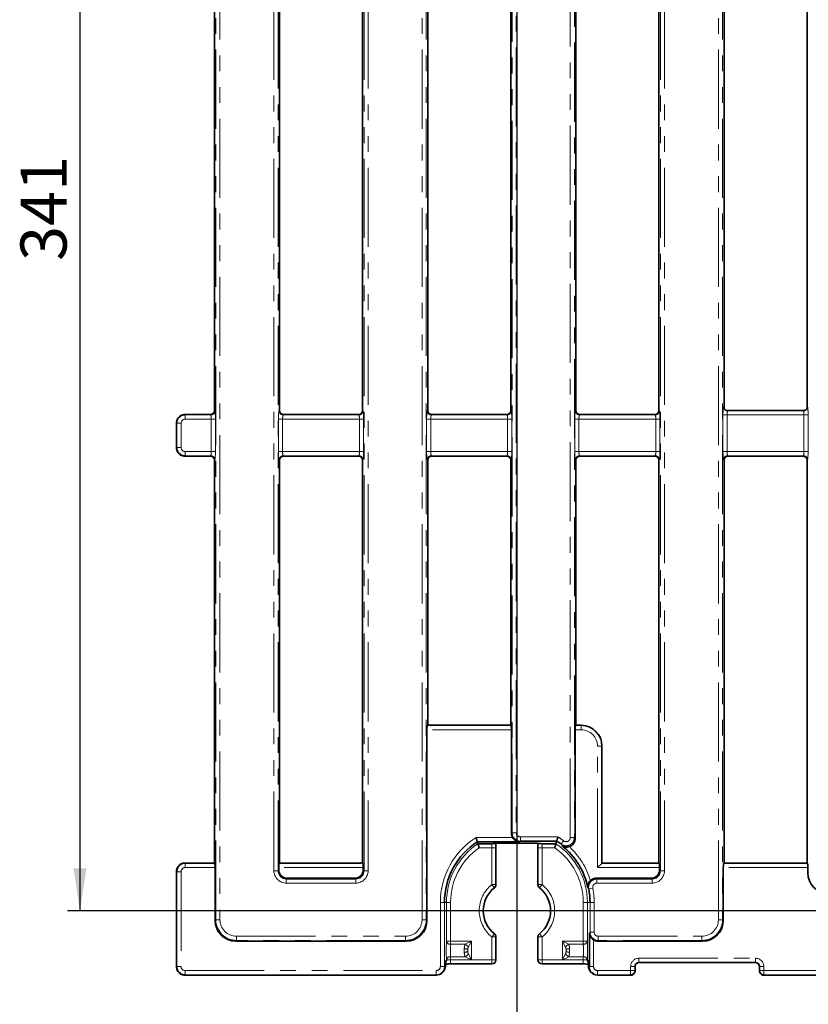
# Model space of a CAD drawing. Units: millimetres. Extents: x -98 to 1068, y -3 to 370.
# Drawn here: x 31 to 95, y 128 to 207 of the extents above; entities that cross this region are included whole.
import ezdxf

# ---------------------------------------------------------------- set-up
doc = ezdxf.new("R2010")
doc.units = ezdxf.units.MM
doc.linetypes.add('CENTERX2', pattern=[20.32, 12.7, -2.54, 2.54, -2.54])
doc.linetypes.add('PHANTOM', pattern=[12.7, 6.35, -1.27, 1.27, -1.27, 1.27, -1.27])
doc.layers.add('FORMAT', color=7, linetype='Continuous')
doc.styles.add('SLDTEXTSTYLE1', font='TXT', dxfattribs={"width": 0.7})
doc.dimstyles.new('SLDDIMSTYLE1', dxfattribs={"dimtxt": 3.393075, "dimasz": 3.393075, "dimexe": 0, "dimexo": 0.0625, "dimgap": 0.848269, "dimtad": 2, "dimdec": 1, "dimlfac": 3, "dimrnd": 1e-09, "dimzin": 12, "dimdsep": 46, "dimtxsty": 'SLDTEXTSTYLE1', "dimsah": 1, "dimcen": 0.09, "dimadec": 0, "dimazin": 3, "dimtfac": 1, "dimtdec": 1, "dimtofl": 0, "dimtmove": 0, "dimatfit": 3, "dimfxl": 0, "dimfrac": 2, "dimtolj": 1, "dimtzin": 12, "dimarcsym": 0})

# ---------------------------------------------------------------- blocks, each defined once
blk = doc.blocks.new('_D_1')
at = {"layer": 'FORMAT'}
for p, q in [((179.554, 249.282), (35.324, 249.282)), ((36.324, 249.282), (36.324, 135.615)), ((179.554, 135.615), (35.324, 135.615))]:
    blk.add_line(p, q, dxfattribs=at)
for points in [[(36.324, 249.282), (35.802, 245.889), (36.846, 245.889)], [(36.324, 135.615), (36.846, 139.008), (35.802, 139.008)]]:
    blk.add_solid(points, dxfattribs=at)
at = {"layer": 'FORMAT', "insert": (31.549, 187.789), "char_height": 3.7042, "attachment_point": 1, "rotation": 90, "style": 'SLDTEXTSTYLE1'}
blk.add_mtext('341', dxfattribs=at)
blk = doc.blocks.new('_D_2')
at = {"layer": 'FORMAT'}
for p, q in [((71.418, 249.388), (71.418, 123.665)), ((182.751, 249.388), (182.751, 123.665)), ((71.418, 124.665), (182.751, 124.665))]:
    blk.add_line(p, q, dxfattribs=at)
for points in [[(71.418, 124.665), (74.811, 124.143), (74.811, 125.187)], [(182.751, 124.665), (179.358, 125.187), (179.358, 124.143)]]:
    blk.add_solid(points, dxfattribs=at)
at = {"layer": 'FORMAT', "insert": (126.081, 129.44), "char_height": 3.7042, "attachment_point": 1, "style": 'SLDTEXTSTYLE1'}
blk.add_mtext('334', dxfattribs=at)

msp = doc.modelspace()

# ---------------------------------------------------------------- linework, layer by layer
at = {"color": 8, "linetype": 'PHANTOM', "lineweight": 18}
for p, q in [((47.237, 134.895), (47.237, 250.002)), ((47.569, 250.002), (47.569, 134.895)), ((63.8, 134.895), (63.8, 250.002)), ((64.132, 250.002), (64.132, 134.895)), ((87.6, 134.895), (87.6, 250.002)), ((87.932, 250.002), (87.932, 134.895)), ((51.9, 138.827), (51.9, 246.07)), ((52.232, 246.07), (52.232, 138.827)), ((59.137, 138.827), (59.137, 246.07)), ((59.469, 246.07), (59.469, 138.827)), ((82.937, 138.827), (82.937, 246.07)), ((83.269, 246.07), (83.269, 138.827)), ((71.037, 141.875), (71.037, 243.029)), ((71.369, 243.029), (71.369, 141.875)), ((75.7, 141.493), (75.7, 243.41)), ((76.032, 243.41), (76.032, 141.493)), ((47.118, 175.781), (47.149, 175.749)), ((52.319, 175.749), (52.351, 175.781)), ((59.018, 175.781), (59.049, 175.749)), ((64.219, 175.749), (64.251, 175.781)), ((70.918, 175.781), (70.949, 175.749)), ((76.119, 175.749), (76.151, 175.781)), ((82.818, 175.781), (82.849, 175.749)), ((88.351, 175.752), (94.417, 175.752)), ((44.116, 174.753), (44.084, 174.785)), ((44.448, 174.753), (44.116, 174.753)), ((44.116, 172.811), (44.116, 174.753)), ((44.448, 174.753), (44.448, 172.811)), ((44.748, 175.449), (44.78, 175.417)), ((44.78, 175.417), (44.78, 175.085)), ((44.78, 175.417), (46.817, 175.417)), ((46.871, 175.085), (44.78, 175.085)), ((46.817, 175.417), (46.786, 175.449)), ((47.203, 175.085), (46.871, 175.085)), ((46.871, 172.479), (46.871, 175.085)), ((47.203, 175.085), (47.203, 172.479)), ((52.266, 172.479), (52.266, 175.085)), ((52.266, 175.085), (52.598, 175.085)), ((52.598, 175.085), (52.598, 172.479)), ((58.771, 175.085), (52.598, 175.085)), ((52.683, 175.449), (52.651, 175.417)), ((52.651, 175.417), (58.717, 175.417)), ((58.717, 175.417), (58.686, 175.449)), ((58.771, 175.085), (59.103, 175.085)), ((58.771, 172.479), (58.771, 175.085)), ((59.103, 175.085), (59.103, 172.479)), ((64.166, 172.479), (64.166, 175.085)), ((64.498, 175.085), (64.166, 175.085)), ((64.498, 175.085), (64.498, 172.479)), ((70.671, 175.085), (64.498, 175.085)), ((64.583, 175.449), (64.551, 175.417)), ((64.551, 175.417), (70.617, 175.417)), ((70.617, 175.417), (70.586, 175.449)), ((71.003, 175.085), (70.671, 175.085)), ((70.671, 172.479), (70.671, 175.085)), ((71.003, 175.085), (71.003, 172.479)), ((76.066, 172.479), (76.066, 175.085)), ((76.066, 175.085), (76.398, 175.085)), ((76.398, 175.085), (76.398, 172.479)), ((82.571, 175.085), (76.398, 175.085)), ((76.483, 175.449), (76.451, 175.417)), ((76.451, 175.417), (82.517, 175.417)), ((82.517, 175.417), (82.486, 175.449)), ((82.571, 175.085), (82.903, 175.085)), ((82.571, 172.479), (82.571, 175.085)), ((82.903, 175.085), (82.903, 172.479)), ((87.966, 172.479), (87.966, 175.419)), ((87.966, 175.419), (88.298, 175.419)), ((88.298, 175.419), (88.298, 172.479)), ((94.471, 175.419), (88.298, 175.419)), ((94.803, 175.419), (94.471, 175.419)), ((94.471, 172.479), (94.471, 175.419)), ((94.803, 175.419), (94.803, 172.479)), ((44.084, 172.779), (44.116, 172.811)), ((44.448, 172.811), (44.116, 172.811)), ((44.78, 172.479), (46.871, 172.479)), ((44.78, 172.479), (44.78, 172.147)), ((47.203, 172.479), (46.871, 172.479)), ((52.266, 172.479), (52.598, 172.479)), ((52.598, 172.479), (58.771, 172.479)), ((58.771, 172.479), (59.103, 172.479)), ((64.498, 172.479), (64.166, 172.479)), ((64.498, 172.479), (70.671, 172.479)), ((71.003, 172.479), (70.671, 172.479)), ((76.066, 172.479), (76.398, 172.479)), ((76.398, 172.479), (82.571, 172.479)), ((82.571, 172.479), (82.903, 172.479)), ((87.966, 172.479), (88.298, 172.479)), ((88.298, 172.479), (94.471, 172.479)), ((94.803, 172.479), (94.471, 172.479)), ((44.78, 172.147), (44.748, 172.115)), ((46.817, 172.147), (44.78, 172.147)), ((46.786, 172.115), (46.817, 172.147)), ((47.149, 171.815), (47.118, 171.783)), ((52.351, 171.783), (52.319, 171.815)), ((58.717, 172.147), (52.651, 172.147)), ((52.651, 172.147), (52.683, 172.115)), ((58.686, 172.115), (58.717, 172.147)), ((59.049, 171.815), (59.018, 171.783)), ((64.251, 171.783), (64.219, 171.815)), ((70.617, 172.147), (64.551, 172.147)), ((64.551, 172.147), (64.583, 172.115)), ((70.586, 172.115), (70.617, 172.147)), ((70.949, 171.815), (70.918, 171.783)), ((76.151, 171.783), (76.119, 171.815)), ((82.517, 172.147), (76.451, 172.147)), ((76.451, 172.147), (76.483, 172.115)), ((82.486, 172.115), (82.517, 172.147)), ((82.849, 171.815), (82.818, 171.783)), ((88.051, 171.783), (88.019, 171.815)), ((94.417, 172.147), (88.351, 172.147)), ((88.351, 172.147), (88.383, 172.115)), ((94.386, 172.115), (94.417, 172.147)), ((94.749, 171.815), (94.718, 171.783)), ((64.22, 150.483), (70.948, 150.483)), ((76.12, 150.483), (76.565, 150.483)), ((76.565, 150.483), (76.583, 150.501)), ((76.565, 150.15), (76.565, 150.483)), ((70.976, 150.15), (64.193, 150.15)), ((76.565, 150.15), (76.093, 150.15)), ((77.897, 148.818), (78.229, 148.818)), ((77.897, 139.085), (77.897, 148.818)), ((78.248, 148.837), (78.229, 148.818)), ((78.229, 148.818), (78.229, 139.418)), ((70.976, 141.838), (71.037, 141.875)), ((71.369, 141.875), (71.037, 141.875)), ((71.702, 141.542), (74.712, 141.542)), ((71.702, 141.542), (71.702, 141.209)), ((76.032, 141.493), (75.7, 141.493)), ((68.138, 141.49), (71.074, 141.49)), ((69.433, 140.998), (69.436, 141.002)), ((70.102, 141.035), (72.733, 141.035)), ((70.102, 141.035), (70.102, 141.034)), ((71.702, 141.209), (71.614, 141.157)), ((72.733, 141.034), (72.733, 141.035)), ((73.399, 141.002), (73.402, 140.998)), ((75.165, 141.229), (74.964, 140.964)), ((69.4, 140.665), (68.386, 140.665)), ((69.4, 140.665), (69.733, 140.665)), ((69.4, 137.722), (69.4, 140.665)), ((73.102, 140.665), (73.436, 140.665)), ((74.45, 140.665), (73.436, 140.665)), ((73.436, 140.665), (73.436, 137.722)), ((44.748, 139.449), (44.78, 139.417)), ((44.78, 139.417), (44.78, 139.085)), ((44.78, 139.417), (47.149, 139.417)), ((52.319, 139.417), (59.049, 139.417)), ((78.229, 139.417), (82.849, 139.417)), ((88.019, 139.417), (94.749, 139.417)), ((44.116, 138.753), (44.084, 138.785)), ((44.116, 138.753), (44.448, 138.753)), ((44.116, 131.144), (44.116, 138.753)), ((44.448, 138.753), (44.448, 131.144)), ((47.176, 139.085), (44.78, 139.085)), ((51.9, 138.827), (52.232, 138.827)), ((52.232, 138.827), (52.293, 138.888)), ((59.076, 139.085), (52.293, 139.085)), ((59.076, 138.888), (59.137, 138.827)), ((59.137, 138.827), (59.469, 138.827)), ((82.876, 139.085), (77.897, 139.085)), ((82.876, 138.888), (82.937, 138.827)), ((82.937, 138.827), (83.269, 138.827)), ((94.776, 139.085), (87.993, 139.085)), ((94.776, 138.667), (94.837, 138.728)), ((52.957, 138.224), (52.896, 138.163)), ((52.896, 137.831), (52.896, 138.163)), ((52.896, 138.163), (58.473, 138.163)), ((58.473, 137.831), (52.896, 137.831)), ((58.473, 138.163), (58.412, 138.224)), ((58.473, 137.831), (58.473, 138.163)), ((69.4, 137.722), (69.733, 137.722)), ((69.4, 137.722), (69.608, 137.461)), ((73.102, 137.722), (73.436, 137.722)), ((73.227, 137.461), (73.436, 137.722)), ((77.839, 138.163), (77.839, 137.831)), ((77.839, 138.163), (82.273, 138.163)), ((82.273, 137.831), (77.839, 137.831)), ((82.273, 138.163), (82.212, 138.224)), ((82.273, 138.163), (82.273, 137.831)), ((77.185, 137.374), (77.513, 137.436)), ((65.268, 135.622), (65.268, 136.288)), ((65.601, 136.288), (65.268, 136.288)), ((65.601, 136.288), (65.601, 135.621)), ((65.601, 136.288), (65.76, 136.288)), ((65.76, 135.621), (65.76, 136.288)), ((65.76, 136.288), (66.093, 136.288)), ((66.093, 136.288), (66.093, 135.621)), ((76.742, 136.288), (77.075, 136.288)), ((76.742, 135.621), (76.742, 136.288)), ((77.287, 136.288), (77.075, 136.288)), ((77.075, 136.288), (77.075, 135.621)), ((77.287, 136.288), (77.62, 136.288)), ((77.287, 135.621), (77.287, 136.288)), ((77.62, 136.288), (77.62, 135.622)), ((65.268, 131.145), (65.268, 135.615)), ((65.601, 135.615), (65.268, 135.615)), ((65.76, 135.621), (65.601, 135.621)), ((65.601, 135.615), (65.601, 131.145)), ((65.601, 135.615), (65.76, 135.615)), ((65.76, 133.17), (65.76, 135.615)), ((65.76, 135.615), (66.093, 135.615)), ((66.093, 135.615), (66.093, 133.17)), ((76.742, 135.621), (77.075, 135.621)), ((76.742, 135.615), (77.075, 135.615)), ((76.742, 133.17), (76.742, 135.615)), ((77.075, 135.621), (77.251, 135.621)), ((77.287, 135.615), (77.075, 135.615)), ((77.075, 135.615), (77.075, 133.17)), ((77.287, 135.621), (77.251, 135.621)), ((77.62, 135.622), (77.287, 135.621)), ((77.287, 133.9), (77.287, 135.615)), ((77.62, 135.615), (77.287, 135.615)), ((77.62, 135.615), (77.62, 133.9)), ((47.176, 134.834), (47.237, 134.895)), ((47.569, 134.895), (47.237, 134.895)), ((64.132, 134.895), (63.8, 134.895)), ((64.132, 134.895), (64.193, 134.834)), ((87.6, 134.895), (87.932, 134.895)), ((87.932, 134.895), (87.993, 134.834)), ((69.4, 133.509), (69.608, 133.769)), ((73.227, 133.769), (73.436, 133.509)), ((77.234, 133.812), (77.287, 133.9)), ((77.62, 133.9), (77.287, 133.9)), ((48.897, 133.234), (48.836, 133.174)), ((48.897, 133.567), (62.471, 133.567)), ((48.897, 133.234), (48.897, 133.567)), ((62.471, 133.234), (48.897, 133.234)), ((62.471, 133.234), (62.471, 133.567)), ((62.532, 133.174), (62.471, 133.234)), ((65.76, 133.17), (66.093, 133.17)), ((66.093, 133.17), (66.093, 132.922)), ((66.093, 133.17), (67.759, 133.17)), ((67.263, 132.922), (66.093, 132.922)), ((67.263, 132.922), (67.759, 133.17)), ((67.759, 133.17), (67.511, 132.673)), ((67.759, 133.17), (67.759, 131.68)), ((69.4, 131.676), (69.4, 133.509)), ((69.4, 133.509), (69.733, 133.509)), ((73.102, 133.509), (73.436, 133.509)), ((73.436, 133.509), (73.436, 131.676)), ((75.076, 131.68), (75.076, 133.17)), ((75.324, 132.673), (75.076, 133.17)), ((75.076, 133.17), (75.573, 132.922)), ((75.076, 133.17), (76.742, 133.17)), ((76.742, 132.922), (75.573, 132.922)), ((76.742, 133.17), (77.075, 133.17)), ((76.742, 132.922), (76.742, 133.17)), ((77.567, 133.272), (77.567, 131.145)), ((77.952, 133.234), (77.916, 133.174)), ((77.952, 133.567), (86.271, 133.567)), ((77.952, 133.567), (77.952, 133.234)), ((86.271, 133.234), (77.952, 133.234)), ((86.271, 133.567), (86.271, 133.234)), ((86.332, 133.174), (86.271, 133.234)), ((67.511, 132.176), (67.759, 131.68)), ((75.076, 131.68), (75.324, 132.176)), ((65.672, 131.555), (65.76, 131.643)), ((65.76, 131.643), (65.76, 131.68)), ((66.093, 131.68), (65.76, 131.68)), ((66.093, 131.928), (67.263, 131.928)), ((66.093, 131.928), (66.093, 131.68)), ((66.093, 131.68), (66.093, 131.676)), ((67.759, 131.68), (66.093, 131.68)), ((66.093, 131.676), (66.093, 131.343)), ((66.093, 131.676), (69.4, 131.676)), ((67.759, 131.68), (67.263, 131.928)), ((69.4, 131.676), (69.733, 131.676)), ((69.4, 131.676), (69.4, 131.343)), ((73.102, 131.676), (73.436, 131.676)), ((73.436, 131.676), (76.742, 131.676)), ((73.436, 131.343), (73.436, 131.676)), ((75.573, 131.928), (75.076, 131.68)), ((76.742, 131.68), (75.076, 131.68)), ((75.573, 131.928), (76.742, 131.928)), ((76.742, 131.68), (76.742, 131.928)), ((77.075, 131.68), (76.742, 131.68)), ((76.742, 131.676), (76.742, 131.68)), ((76.742, 131.343), (76.742, 131.676)), ((77.075, 131.68), (77.075, 131.643)), ((77.075, 131.643), (77.164, 131.555)), ((81.215, 131.8), (90.586, 131.8)), ((81.215, 131.8), (81.215, 131.467)), ((90.586, 131.467), (81.215, 131.467)), ((81.215, 131.467), (81.234, 131.449)), ((90.568, 131.449), (90.586, 131.467)), ((90.586, 131.8), (90.586, 131.467)), ((44.084, 131.113), (44.116, 131.144)), ((44.116, 131.144), (44.448, 131.144)), ((44.78, 130.48), (44.748, 130.449)), ((44.78, 130.812), (64.936, 130.812)), ((44.78, 130.48), (44.78, 130.812)), ((64.936, 130.48), (44.78, 130.48)), ((64.936, 130.48), (64.936, 130.812)), ((64.955, 130.449), (64.936, 130.48)), ((65.601, 131.145), (65.268, 131.145)), ((65.601, 131.145), (65.618, 131.117)), ((65.618, 131.117), (65.672, 131.17)), ((77.164, 131.17), (77.217, 131.117)), ((77.217, 131.117), (77.234, 131.145)), ((77.234, 131.145), (77.567, 131.145)), ((77.9, 130.48), (77.881, 130.449)), ((77.9, 130.812), (80.549, 130.812)), ((77.9, 130.48), (77.9, 130.812)), ((80.549, 130.48), (77.9, 130.48)), ((80.549, 130.812), (80.549, 131.134)), ((80.549, 131.134), (80.882, 131.134)), ((80.549, 130.812), (80.882, 130.812)), ((80.549, 130.48), (80.549, 130.812)), ((80.568, 130.449), (80.549, 130.48)), ((80.882, 131.134), (80.882, 130.812)), ((80.901, 131.116), (80.882, 131.134)), ((80.882, 130.812), (80.901, 130.782)), ((90.919, 131.134), (90.901, 131.116)), ((90.901, 130.782), (90.919, 130.812)), ((91.252, 131.134), (90.919, 131.134)), ((90.919, 130.812), (90.919, 131.134)), ((91.252, 130.812), (90.919, 130.812)), ((91.252, 130.48), (91.233, 130.449)), ((91.252, 131.134), (91.252, 130.812)), ((91.252, 130.812), (176.269, 130.812)), ((91.252, 130.812), (91.252, 130.48)), ((176.269, 130.48), (91.252, 130.48))]:
    msp.add_line(p, q, dxfattribs=at)
at = {"color": 7, "linetype": 'Continuous', "lineweight": 35}
for p, q in [((47.118, 209.117), (47.118, 175.781)), ((52.351, 209.117), (52.351, 175.781)), ((59.018, 175.781), (59.018, 209.117)), ((64.251, 175.781), (64.251, 209.117)), ((70.918, 209.117), (70.918, 175.781)), ((76.151, 209.117), (76.151, 175.781)), ((82.818, 175.781), (82.818, 209.117)), ((88.051, 176.013), (88.051, 208.885)), ((94.718, 208.885), (94.718, 176.013)), ((88.051, 176.013), (88.061, 175.945)), ((88.223, 175.783), (94.537, 175.783)), ((94.708, 175.945), (94.718, 176.013)), ((44.084, 174.785), (44.084, 174.784)), ((44.084, 174.784), (44.084, 172.78)), ((44.75, 175.449), (46.786, 175.449)), ((52.683, 175.449), (58.686, 175.449)), ((64.583, 175.449), (70.586, 175.449)), ((76.483, 175.449), (82.486, 175.449)), ((44.084, 172.78), (44.084, 172.779)), ((44.75, 172.115), (46.786, 172.115)), ((47.118, 171.783), (47.118, 139.449)), ((52.351, 171.783), (52.351, 139.449)), ((52.683, 172.115), (58.686, 172.115)), ((59.018, 139.457), (59.018, 171.783)), ((64.251, 150.501), (64.251, 171.783)), ((64.583, 172.115), (70.586, 172.115)), ((70.918, 171.783), (70.918, 150.501)), ((76.151, 171.783), (76.151, 150.501)), ((76.483, 172.115), (82.486, 172.115)), ((82.818, 139.449), (82.818, 171.783)), ((88.051, 139.449), (88.051, 171.783)), ((88.383, 172.115), (94.386, 172.115)), ((94.718, 171.783), (94.718, 142.115)), ((64.251, 150.501), (64.22, 150.483)), ((70.918, 150.501), (64.251, 150.501)), ((70.948, 150.483), (70.918, 150.501)), ((76.12, 150.483), (76.151, 150.501)), ((76.583, 150.501), (76.151, 150.501)), ((64.193, 150.15), (64.193, 134.834)), ((70.976, 141.838), (70.976, 150.15)), ((76.093, 141.4), (76.093, 150.15)), ((78.248, 139.449), (78.248, 148.837)), ((94.718, 142.115), (94.718, 139.449)), ((68.236, 141.157), (68.283, 140.998)), ((71.614, 141.157), (68.236, 141.157)), ((68.283, 140.998), (69.433, 140.998)), ((70.102, 141.034), (72.733, 141.034)), ((74.615, 141.209), (71.702, 141.209)), ((73.402, 140.998), (74.552, 140.998)), ((69.733, 137.722), (69.733, 140.665)), ((73.102, 140.665), (73.102, 137.722)), ((47.118, 139.449), (44.75, 139.449)), ((47.149, 139.417), (47.118, 139.449)), ((52.319, 139.417), (52.351, 139.449)), ((58.852, 139.449), (52.351, 139.449)), ((59.013, 139.453), (59.049, 139.417)), ((77.897, 139.085), (78.229, 139.417)), ((78.229, 139.418), (78.248, 139.449)), ((82.818, 139.449), (78.248, 139.449)), ((82.818, 139.449), (82.849, 139.417)), ((88.051, 139.449), (88.019, 139.417)), ((94.718, 139.449), (88.051, 139.449)), ((94.749, 139.417), (94.718, 139.449)), ((44.084, 138.785), (44.084, 138.784)), ((44.084, 138.784), (44.084, 131.113)), ((47.176, 134.834), (47.176, 139.085)), ((52.293, 138.888), (52.293, 139.085)), ((59.076, 139.085), (59.076, 138.888)), ((82.876, 139.085), (82.876, 138.888)), ((87.993, 139.085), (87.993, 134.834)), ((94.776, 138.667), (94.776, 139.085)), ((58.412, 138.224), (52.957, 138.224)), ((82.212, 138.224), (77.79, 138.224)), ((77.234, 131.145), (77.234, 133.812)), ((62.532, 133.174), (48.836, 133.174)), ((69.733, 131.676), (69.733, 133.509)), ((73.102, 133.509), (73.102, 131.676)), ((86.332, 133.174), (77.916, 133.174)), ((65.672, 131.555), (65.672, 131.17)), ((66.093, 131.343), (69.4, 131.343)), ((73.436, 131.343), (76.742, 131.343)), ((77.164, 131.17), (77.164, 131.555)), ((90.568, 131.449), (81.234, 131.449)), ((44.084, 131.113), (44.084, 131.113)), ((44.75, 130.449), (64.95, 130.449)), ((65.422, 130.644), (65.475, 130.697)), ((77.36, 130.697), (77.413, 130.644)), ((77.885, 130.449), (80.568, 130.449)), ((80.901, 131.116), (80.901, 130.782)), ((80.901, 130.782), (80.901, 130.782)), ((90.901, 130.782), (90.901, 131.116)), ((90.901, 130.782), (90.901, 130.782)), ((91.234, 130.449), (176.283, 130.449))]:
    msp.add_line(p, q, dxfattribs=at)
at = {"color": 8, "linetype": 'PHANTOM', "lineweight": 18, "flags": 128}
for points in [[(69.433, 140.998), (69.498, 141.004), (69.512, 141.007)], [(69.436, 141.002), (69.502, 141.008), (69.523, 141.013)], [(73.312, 141.01), (73.337, 141.004), (73.402, 140.998)], [(73.314, 141.013), (73.334, 141.008), (73.399, 141.002)]]:
    msp.add_lwpolyline(points, dxfattribs=at)
at = {"color": 8, "linetype": 'PHANTOM', "lineweight": 18}
for centre, radius, start, end in [((46.814, 175.752), 0.335, 270.50813, 359.49187), ((52.654, 175.752), 0.335, 180.50813, 269.49187), ((58.714, 175.752), 0.335, 270.50813, 359.49187), ((64.554, 175.752), 0.335, 180.50813, 269.49187), ((70.614, 175.752), 0.335, 270.50813, 359.49187), ((76.454, 175.752), 0.335, 180.50813, 269.49187), ((82.514, 175.752), 0.335, 270.50813, 359.49187), ((46.814, 171.812), 0.335, 0.50813, 89.49187), ((52.654, 171.812), 0.335, 90.50813, 179.49187), ((58.714, 171.812), 0.335, 0.50813, 89.49187), ((64.554, 171.812), 0.335, 90.50813, 179.49187), ((70.614, 171.812), 0.335, 0.50813, 89.49187), ((76.454, 171.812), 0.335, 90.50813, 179.49187), ((82.514, 171.812), 0.335, 0.50813, 89.49187), ((88.354, 171.812), 0.335, 90.50813, 179.49187), ((94.414, 171.812), 0.335, 0.50813, 89.49187), ((71.418, 136.288), 6.202, 52.82227, 57.90986), ((71.418, 136.288), 6.15, 122.23029, 180), ((71.418, 136.288), 5.658, 123.64218, 180), ((71.418, 136.288), 5.658, 0, 56.35782), ((71.418, 136.288), 6.15, 16.41515, 46.74), ((71.418, 136.288), 5.325, 124.71013, 180), ((71.418, 136.288), 5.325, 0, 55.28987), ((71.084, 135.615), 2.697, 128.65237, 231.34763), ((71.751, 135.615), 2.697, 308.65237, 51.34763), ((71.418, 136.288), 6.202, 0, 10.66809), ((71.418, 135.615), 6.15, 179.94172, 180), ((65.341, 43.358), 92.263, 89.83836, 90.04508), ((71.418, 135.615), 5.817, 179.94172, 180), ((71.418, 135.615), 5.658, 179.94008, 180), ((65.926, 45.881), 89.741, 89.89374, 90.10626), ((71.418, 135.615), 5.325, 179.93633, 180), ((71.418, 135.615), 5.325, 0, 0.05812), ((71.418, 135.615), 5.658, 0, 0.05812), ((71.418, 135.615), 5.869, 0, 0.05776), ((71.418, 135.615), 6.202, 0, 0.05776), ((66.067, 133.234), 0.313, 191.77278, 274.75346), ((67.049, 132.46), 0.509, 24.79602, 65.20398), ((75.786, 132.46), 0.509, 114.79602, 155.20398), ((76.768, 133.234), 0.313, 265.24654, 348.22722), ((67.091, 131.652), 0.932, 65.76572, 84.04555), ((67.091, 133.198), 0.932, 275.95445, 294.23428), ((67.049, 132.39), 0.509, 294.79602, 335.20398), ((75.786, 132.39), 0.509, 204.79602, 245.20398), ((75.745, 131.652), 0.932, 95.95445, 114.23428), ((75.745, 133.198), 0.932, 245.76572, 264.04555), ((65.428, 131.642), 0.332, 317.23479, 0.17537), ((66.067, 131.616), 0.313, 85.24654, 168.22722), ((76.768, 131.616), 0.313, 11.77278, 94.75346), ((77.407, 131.642), 0.332, 179.82463, 222.76521), ((80.548, 130.815), 0.334, 270.23566, 359.62447), ((91.253, 130.815), 0.334, 180.37553, 269.76434)]:
    msp.add_arc(centre, radius, start, end, dxfattribs=at)
at = {"color": 7, "linetype": 'Continuous', "lineweight": 35}
for centre, radius, start, end in [((71.418, 136.288), 5.817, 123.16556, 180), ((71.418, 136.288), 5.869, 52.82227, 56.9871), ((71.418, 136.288), 5.817, 11.54351, 51.48856), ((69.4, 137.722), 0.333, 308.65237, 0), ((73.436, 137.722), 0.333, 180, 231.34763), ((71.084, 135.615), 2.365, 128.65237, 231.34763), ((71.751, 135.615), 2.365, 308.65237, 51.34763), ((71.418, 136.288), 5.869, 0, 10.66809), ((69.4, 133.509), 0.333, 0, 51.34763), ((73.436, 133.509), 0.333, 128.65237, 180), ((69.4, 131.676), 0.333, 270, 0), ((73.436, 131.676), 0.333, 180, 270)]:
    msp.add_arc(centre, radius, start, end, dxfattribs=at)
for centre, major_axis, ratio, start_param, end_param in [((46.783, 175.783), (0.237, -0.237), 0.992433, 5.501585, 7.064785), ((52.686, 175.783), (-0.237, -0.237), 0.992433, 5.501585, 7.064785), ((58.683, 175.783), (-0.237, 0.237), 0.992433, 2.359993, 3.923193), ((64.586, 175.783), (0.237, 0.237), 0.992433, 2.359993, 3.923193), ((70.583, 175.783), (0.237, -0.237), 0.992433, 5.501585, 7.064785), ((76.486, 175.783), (-0.237, -0.237), 0.992433, 5.501585, 7.064785), ((82.483, 175.783), (-0.237, 0.237), 0.992433, 2.359995, 3.923193), ((44.336, 175.031), (0.779, 0.267), 0.411517, 0.876129, 0.879158), ((44.336, 172.533), (0.779, -0.267), 0.411517, 5.404027, 5.407056), ((46.783, 171.781), (-0.237, -0.237), 0.992433, 2.359993, 3.923193), ((52.686, 171.781), (0.237, -0.237), 0.992433, 2.359993, 3.923193), ((58.683, 171.781), (0.237, 0.237), 0.992433, 5.501585, 7.064785), ((64.586, 171.781), (-0.237, 0.237), 0.992433, 5.501585, 7.064785), ((70.583, 171.781), (-0.237, -0.237), 0.992433, 2.359993, 3.923193), ((76.486, 171.781), (0.237, -0.237), 0.992433, 2.359993, 3.923193), ((82.483, 171.781), (0.237, 0.237), 0.992433, 5.501585, 7.064785), ((88.386, 171.781), (-0.237, 0.237), 0.992433, 5.501585, 7.064785), ((94.383, 171.781), (-0.237, -0.237), 0.992433, 2.359993, 3.923193), ((64.222, 150.15), (0, 0.333), 0.087489, 0.05236, 1.570796), ((70.947, 150.15), (0, 0.333), 0.087489, 4.712389, 6.230825), ((76.122, 150.15), (0, 0.333), 0.087489, 0.05236, 1.570796), ((76.579, 148.832), (1.182, 1.182), 0.997265, 5.499157, 7.067214), ((71.645, 141.841), (0.575, 0.344), 0.99484, 2.604169, 3.153696), ((69.768, 140.665), (0, 0.667), 0.052408, 1.323243, 1.570796), ((70.102, 141), (0.667, 0), 0.052408, 1.570796, 1.918779), ((72.733, 141), (0.667, 0), 0.052408, 1.363314, 1.570796), ((44.336, 139.031), (0.779, 0.267), 0.411517, 0.876129, 0.879158), ((47.147, 139.085), (0, 0.333), 0.087489, 4.712389, 6.195919), ((52.322, 139.085), (0, 0.333), 0.087489, 0.087266, 1.570796), ((59.047, 139.085), (0, 0.333), 0.087489, 4.712389, 6.195919), ((77.897, 139.419), (0.333, 0), 0.087489, 6.195919, 6.230825), ((82.847, 139.085), (0, 0.333), 0.087489, 4.712389, 6.195919), ((88.022, 139.085), (0, 0.333), 0.087489, 0.087266, 1.570796), ((94.747, 139.085), (0, 0.333), 0.087489, 4.712389, 6.195919), ((52.962, 138.893), (-0.475, -0.475), 0.992433, 5.501585, 7.064785), ((58.407, 138.893), (0.475, -0.475), 0.992433, 5.501585, 7.064785), ((82.207, 138.893), (0.475, -0.475), 0.992433, 5.501585, 7.064785), ((96.449, 138.68), (-1.187, -1.187), 0.992433, 5.501585, 7.064785), ((48.849, 134.847), (-1.187, -1.187), 0.992433, 5.501585, 7.064785), ((62.52, 134.847), (1.187, -1.187), 0.992433, 5.501585, 7.064785), ((86.32, 134.847), (1.187, -1.187), 0.992433, 5.501585, 7.064785), ((77.919, 133.843), (-0.344, -0.575), 0.99484, 6.271082, 6.820609), ((76.742, 131.308), (0.667, 0), 0.052408, 1.323243, 1.570796), ((81.234, 131.115), (-0.236, 0.236), 0.997265, 5.499157, 7.067214), ((90.567, 131.115), (0.236, 0.236), 0.997265, 5.499157, 7.067214), ((44.336, 130.866), (0.779, -0.267), 0.411517, 5.404027, 5.407056), ((64.702, 130.866), (0.705, -0.201), 0.51909, 5.215718, 5.223019), ((64.952, 131.117), (0.082, 0.663), 0.996243, 3.268546, 4.83478), ((65.004, 131.169), (0.473, 0.473), 0.997265, 4.712389, 5.499157), ((77.831, 131.169), (0.473, -0.473), 0.997265, 3.925621, 4.712389), ((77.883, 131.117), (-0.082, 0.663), 0.996243, 1.448405, 3.01464), ((78.134, 130.866), (0.705, 0.201), 0.51909, 4.201759, 4.20906), ((80.692, 130.657), (0.352, 0.101), 0.51909, 4.20906, 4.210881), ((91.109, 130.657), (0.352, -0.101), 0.51909, 5.213897, 5.215718)]:
    msp.add_ellipse(centre, major_axis=major_axis, ratio=ratio, start_param=start_param, end_param=end_param, dxfattribs=at)
at = {"color": 8, "linetype": 'PHANTOM', "lineweight": 18}
for centre, major_axis, ratio, start_param, end_param in [((47.144, 175.085), (0, 0.667), 0.087489, 4.712389, 6.195919), ((52.324, 175.085), (0, 0.667), 0.087489, 0.087266, 1.570796), ((59.044, 175.085), (0, 0.667), 0.087489, 4.712389, 6.195919), ((64.224, 175.085), (0, 0.667), 0.087489, 0.087266, 1.570796), ((70.944, 175.085), (0, 0.667), 0.087489, 4.712389, 6.195919), ((76.124, 175.085), (0, 0.667), 0.087489, 0.087266, 1.570796), ((82.844, 175.085), (0, 0.667), 0.087489, 4.712389, 6.195919), ((88.024, 175.419), (0, 0.667), 0.087489, 5.809215, 7.853982), ((88.356, 175.419), (0, 0.333), 0.174977, 0.087266, 1.570796), ((94.412, 175.419), (0, 0.333), 0.174977, 4.712389, 6.195919), ((94.744, 175.419), (0, 0.667), 0.087489, 4.712389, 6.757155), ((44.783, 174.75), (0.471, -0.471), 0.999971, 2.359993, 3.923193), ((44.783, 174.75), (0.237, -0.237), 0.992433, 2.359993, 3.923193), ((46.812, 175.085), (0, 0.333), 0.174977, 4.712389, 6.195919), ((52.656, 175.085), (0, 0.333), 0.174977, 0.087266, 1.570796), ((58.712, 175.085), (0, 0.333), 0.174977, 4.712389, 6.195919), ((64.556, 175.085), (0, 0.333), 0.174977, 0.087266, 1.570796), ((70.612, 175.085), (0, 0.333), 0.174977, 4.712389, 6.195919), ((76.456, 175.085), (0, 0.333), 0.174977, 0.087266, 1.570796), ((82.512, 175.085), (0, 0.333), 0.174977, 4.712389, 6.195919), ((44.783, 172.814), (0.471, 0.471), 0.999971, 2.359993, 3.923193), ((44.783, 172.814), (-0.237, -0.237), 0.992433, 5.501585, 7.064785), ((46.812, 172.479), (0, 0.333), 0.174977, 3.228859, 4.712389), ((47.144, 172.479), (0, 0.667), 0.087489, 3.228859, 4.712389), ((52.324, 172.479), (0, 0.667), 0.087489, 1.570796, 3.054326), ((52.656, 172.479), (0, 0.333), 0.174977, 1.570796, 3.054326), ((58.712, 172.479), (0, 0.333), 0.174977, 3.228859, 4.712389), ((59.044, 172.479), (0, 0.667), 0.087489, 3.228859, 4.712389), ((64.224, 172.479), (0, 0.667), 0.087489, 1.570796, 3.054326), ((64.556, 172.479), (0, 0.333), 0.174977, 1.570796, 3.054326), ((70.612, 172.479), (0, 0.333), 0.174977, 3.228859, 4.712389), ((70.944, 172.479), (0, 0.667), 0.087489, 3.228859, 4.712389), ((76.124, 172.479), (0, 0.667), 0.087489, 1.570796, 3.054326), ((76.456, 172.479), (0, 0.333), 0.174977, 1.570796, 3.054326), ((82.512, 172.479), (0, 0.333), 0.174977, 3.228859, 4.712389), ((82.844, 172.479), (0, 0.667), 0.087489, 3.228859, 4.712389), ((88.024, 172.479), (0, 0.667), 0.087489, 1.570796, 3.054326), ((88.356, 172.479), (0, 0.333), 0.174977, 1.570796, 3.054326), ((94.412, 172.479), (0, 0.333), 0.174977, 3.228859, 4.712389), ((94.744, 172.479), (0, 0.667), 0.087489, 3.228859, 4.712389), ((76.561, 148.815), (1.18, 1.18), 0.998356, 5.499157, 7.067214), ((76.561, 148.815), (0.945, 0.945), 0.997265, 5.499157, 7.067214), ((71.704, 141.876), (0.572, 0.343), 0.999987, 2.604169, 4.170404), ((71.704, 141.876), (0.287, 0.172), 0.99484, 2.604169, 4.170404), ((63.766, 136.288), (13.882, 0), 0.800731, 0.47791, 0.487357), ((69.435, 140.665), (0, 0.333), 0.104816, 0.05236, 1.570796), ((70.102, 141), (0.667, 0), 0.052408, 1.918779, 3.089233), ((72.733, 141), (0.667, 0), 0.052408, 0.05236, 1.363314), ((73.401, 140.665), (0, 0.333), 0.104816, 4.712389, 6.230825), ((44.783, 138.75), (0.471, -0.471), 0.999971, 2.359993, 3.923193), ((44.783, 138.75), (-0.237, 0.237), 0.992433, 5.501585, 7.064785), ((52.904, 138.835), (-0.712, -0.712), 0.992433, 5.501585, 7.064785), ((52.904, 138.835), (0.479, 0.479), 0.985007, 2.359993, 3.923193), ((58.465, 138.835), (0.712, -0.712), 0.992433, 5.501585, 7.064785), ((58.465, 138.835), (0.479, -0.479), 0.985007, 5.501585, 7.064785), ((82.265, 138.835), (0.712, -0.712), 0.992433, 5.501585, 7.064785), ((82.265, 138.835), (0.479, -0.479), 0.985007, 5.501585, 7.064785), ((71.418, 130.17), (0, 11.322), 0.800731, 5.496164, 5.503784), ((48.907, 134.905), (1.184, 1.184), 0.995434, 2.359993, 3.923193), ((48.907, 134.905), (-0.95, -0.95), 0.992433, 5.501585, 7.064785), ((62.461, 134.905), (0.95, -0.95), 0.992433, 5.501585, 7.064785), ((62.461, 134.905), (1.184, -1.184), 0.995434, 5.501585, 7.064785), ((86.261, 134.905), (0.95, -0.95), 0.992433, 5.501585, 7.064785), ((86.261, 134.905), (1.184, -1.184), 0.995434, 5.501585, 7.064785), ((77.953, 133.901), (0.343, 0.572), 0.999987, 2.112781, 3.679016), ((77.953, 133.901), (-0.172, -0.287), 0.99484, 5.254374, 6.820609), ((65.795, 132.425), (0, 1), 0.052408, 0.729728, 2.411865), ((66.128, 132.425), (0, 0.667), 0.078612, 0.729728, 2.411865), ((76.708, 132.425), (0, 0.667), 0.078612, 3.87132, 5.553458), ((77.04, 132.425), (0, 1), 0.052408, 3.87132, 5.553458), ((66.093, 131.641), (0.333, 0), 0.104816, 1.570796, 3.089233), ((76.742, 131.641), (0.333, 0), 0.104816, 0.05236, 1.570796), ((81.217, 131.132), (-0.473, 0.473), 0.997265, 5.499157, 7.067214), ((81.217, 131.132), (0.238, -0.238), 0.991846, 2.357564, 3.925621), ((90.584, 131.132), (0.473, 0.473), 0.997265, 5.499157, 7.067214), ((90.584, 131.132), (0.238, 0.238), 0.991846, 5.499157, 7.067214), ((44.783, 131.147), (0.471, 0.471), 0.999971, 2.359993, 3.923193), ((44.783, 131.147), (-0.237, -0.237), 0.992433, 5.501585, 7.064785), ((64.934, 131.147), (-0.172, 0.287), 0.99484, 2.604169, 4.170404), ((64.934, 131.147), (-0.343, 0.572), 0.999987, 2.604169, 4.170404), ((77.901, 131.147), (0.343, 0.572), 0.999987, 2.112781, 3.679016), ((77.901, 131.147), (-0.172, -0.287), 0.99484, 5.254374, 6.820609)]:
    msp.add_ellipse(centre, major_axis=major_axis, ratio=ratio, start_param=start_param, end_param=end_param, dxfattribs=at)
at = {"color": 7, "linetype": 'Continuous', "lineweight": 35}
for points, knots in [([(88.324, 175.759), (88.293, 175.763), (88.23, 175.771), (88.152, 175.82), (88.098, 175.876), (88.068, 175.925), (88.056, 175.955), (88.052, 175.968), (88.052, 175.971), (88.053, 175.966), (88.053, 175.965)], [0, 0, 0, 0, 0.18749, 0.38663, 0.551872, 0.685713, 0.786606, 0.877464, 0.986643, 1, 1, 1, 1]), ([(94.716, 175.966), (94.716, 175.967), (94.717, 175.97), (94.712, 175.953), (94.696, 175.916), (94.654, 175.853), (94.575, 175.79), (94.485, 175.752), (94.425, 175.757), (94.405, 175.758)], [0, 0, 0, 0, 0.11259, 0.208421, 0.306097, 0.465028, 0.665079, 0.886172, 1, 1, 1, 1]), ([(44.748, 175.449), (44.705, 175.449), (44.661, 175.444), (44.577, 175.427), (44.535, 175.415), (44.454, 175.381), (44.416, 175.361), (44.344, 175.313), (44.31, 175.285), (44.218, 175.193), (44.168, 175.119), (44.102, 174.959), (44.084, 174.872), (44.084, 174.785)], [0, 0, 0, 0, 0.125, 0.125, 0.25, 0.25, 0.375, 0.375, 0.5, 0.5, 0.75, 0.75, 1, 1, 1, 1]), ([(44.084, 172.779), (44.084, 172.736), (44.089, 172.692), (44.105, 172.608), (44.118, 172.565), (44.151, 172.485), (44.172, 172.447), (44.22, 172.375), (44.248, 172.341), (44.34, 172.249), (44.414, 172.199), (44.574, 172.133), (44.661, 172.115), (44.748, 172.115)], [0, 0, 0, 0, 0.125, 0.125, 0.25, 0.25, 0.375, 0.375, 0.5, 0.5, 0.75, 0.75, 1, 1, 1, 1]), ([(74.615, 141.209), (74.616, 141.212), (74.619, 141.222), (74.63, 141.259), (74.637, 141.284), (74.655, 141.346), (74.666, 141.382), (74.688, 141.459), (74.701, 141.501), (74.712, 141.542)], [0, 0, 0, 0, 0.25, 0.25, 0.5, 0.5, 0.75, 0.75, 1, 1, 1, 1]), ([(68.236, 141.157), (68.235, 141.159), (68.232, 141.17), (68.221, 141.206), (68.213, 141.232), (68.195, 141.293), (68.184, 141.33), (68.162, 141.407), (68.15, 141.449), (68.138, 141.49)], [0, 0, 0, 0, 0.25, 0.25, 0.5, 0.5, 0.75, 0.75, 1, 1, 1, 1]), ([(68.283, 140.998), (68.284, 140.996), (68.287, 140.985), (68.298, 140.949), (68.306, 140.923), (68.325, 140.861), (68.336, 140.825), (68.36, 140.748), (68.373, 140.706), (68.386, 140.665)], [0, 0, 0, 0, 0.25, 0.25, 0.5, 0.5, 0.75, 0.75, 1, 1, 1, 1]), ([(69.522, 141.015), (69.522, 141.015), (69.52, 141.014), (69.539, 141.017), (69.592, 141.022), (69.704, 141.028), (69.819, 141.031), (69.881, 141.032)], [0, 0, 0, 0, 0.03096, 0.156895, 0.3588421, 0.6539442, 1, 1, 1, 1]), ([(69.734, 140.823), (69.735, 140.892), (69.736, 140.969), (69.739, 141.023), (69.739, 141.028)], [0, 0, 0, 0, 0.90093, 1, 1, 1, 1]), ([(71.074, 141.49), (71.107, 141.436), (71.146, 141.389), (71.23, 141.306), (71.275, 141.272), (71.369, 141.217), (71.417, 141.196), (71.515, 141.167), (71.565, 141.159), (71.614, 141.157)], [0, 0, 0, 0, 0.25, 0.25, 0.5, 0.5, 0.75, 0.75, 1, 1, 1, 1]), ([(72.866, 141.034), (72.941, 141.032), (73.081, 141.03), (73.226, 141.023), (73.299, 141.016), (73.316, 141.014), (73.314, 141.014), (73.304, 141.017), (73.302, 141.017)], [0, 0, 0, 0, 0.310978, 0.589771, 0.794873, 0.913533, 0.990657, 1, 1, 1, 1]), ([(73.096, 141.028), (73.098, 140.98), (73.101, 140.871), (73.102, 140.739), (73.102, 140.665)], [0, 0, 0, 0, 0.44398, 1, 1, 1, 1]), ([(74.552, 140.998), (74.551, 140.996), (74.548, 140.985), (74.537, 140.949), (74.529, 140.923), (74.51, 140.861), (74.499, 140.825), (74.476, 140.748), (74.463, 140.706), (74.45, 140.665)], [0, 0, 0, 0, 0.25, 0.25, 0.5, 0.5, 0.75, 0.75, 1, 1, 1, 1]), ([(74.615, 141.209), (74.612, 141.198), (74.608, 141.186), (74.605, 141.174), (74.587, 141.115), (74.57, 141.057), (74.552, 140.998)], [0.00094908, 0.00094908, 0.00094908, 0.00094908, 0.00300448, 0.00300448, 0.00300448, 0.01307185, 0.01307185, 0.01307185, 0.01307185]), ([(75.632, 140.766), (75.575, 140.748), (75.517, 140.737), (75.406, 140.727), (75.353, 140.728), (75.252, 140.742), (75.205, 140.755), (75.118, 140.79), (75.076, 140.813), (75.04, 140.839)], [0, 0, 0, 0, 0.25, 0.25, 0.5, 0.5, 0.75, 0.75, 1, 1, 1, 1]), ([(76.093, 141.4), (76.093, 141.33), (76.082, 141.261), (76.039, 141.127), (76.007, 141.065), (75.925, 140.951), (75.875, 140.901), (75.79, 140.84), (75.76, 140.821), (75.697, 140.79), (75.665, 140.777), (75.632, 140.766)], [0, 0, 0, 0, 0.25, 0.25, 0.5, 0.5, 0.75, 0.75, 0.875, 0.875, 1, 1, 1, 1]), ([(44.748, 139.449), (44.705, 139.449), (44.661, 139.444), (44.577, 139.427), (44.535, 139.415), (44.454, 139.381), (44.416, 139.361), (44.344, 139.313), (44.31, 139.285), (44.218, 139.193), (44.168, 139.119), (44.102, 138.959), (44.084, 138.872), (44.084, 138.785)], [0, 0, 0, 0, 0.125, 0.125, 0.25, 0.25, 0.375, 0.375, 0.5, 0.5, 0.75, 0.75, 1, 1, 1, 1]), ([(59.013, 139.453), (58.989, 139.452), (58.964, 139.451), (58.91, 139.449), (58.881, 139.449), (58.852, 139.449)], [0, 0, 0, 0, 0.5, 0.5, 1, 1, 1, 1]), ([(77.317, 138.026), (77.274, 137.982), (77.238, 137.936), (77.179, 137.839), (77.157, 137.79), (77.124, 137.691), (77.115, 137.642), (77.107, 137.546), (77.109, 137.498), (77.117, 137.452)], [0, 0, 0, 0, 0.25, 0.25, 0.5, 0.5, 0.75, 0.75, 1, 1, 1, 1]), ([(77.317, 138.026), (77.378, 138.088), (77.452, 138.138), (77.615, 138.206), (77.701, 138.224), (77.79, 138.224)], [0, 0, 0, 0, 0.5, 0.5, 1, 1, 1, 1]), ([(77.567, 133.272), (77.514, 133.305), (77.466, 133.343), (77.383, 133.428), (77.349, 133.473), (77.294, 133.567), (77.273, 133.615), (77.245, 133.712), (77.236, 133.763), (77.234, 133.812)], [0, 0, 0, 0, 0.25, 0.25, 0.5, 0.5, 0.75, 0.75, 1, 1, 1, 1]), ([(65.672, 131.334), (65.679, 131.335), (65.733, 131.338), (65.879, 131.342), (66.021, 131.342), (66.093, 131.343)], [0, 0, 0, 0, 0.072486, 0.533547, 1, 1, 1, 1]), ([(76.9, 131.342), (76.968, 131.341), (77.069, 131.339), (77.14, 131.335), (77.164, 131.334)], [0, 0, 0, 0, 0.665769, 1, 1, 1, 1]), ([(44.084, 131.113), (44.084, 131.069), (44.089, 131.026), (44.105, 130.941), (44.118, 130.899), (44.151, 130.818), (44.172, 130.78), (44.22, 130.708), (44.248, 130.674), (44.34, 130.582), (44.414, 130.533), (44.574, 130.466), (44.661, 130.449), (44.748, 130.449)], [0, 0, 0, 0, 0.125, 0.125, 0.25, 0.25, 0.375, 0.375, 0.5, 0.5, 0.75, 0.75, 1, 1, 1, 1]), ([(80.901, 130.782), (80.901, 130.738), (80.892, 130.695), (80.859, 130.614), (80.834, 130.577), (80.742, 130.485), (80.656, 130.449), (80.568, 130.449)], [0, 0, 0, 0, 0.25, 0.25, 0.5, 0.5, 1, 1, 1, 1]), ([(91.233, 130.449), (91.189, 130.449), (91.146, 130.457), (91.065, 130.491), (91.029, 130.515), (90.937, 130.608), (90.901, 130.694), (90.901, 130.782)], [0, 0, 0, 0, 0.25, 0.25, 0.5, 0.5, 1, 1, 1, 1])]:
    msp.add_open_spline(points, degree=3, knots=knots, dxfattribs=at)
at = {"color": 8, "linetype": 'PHANTOM', "lineweight": 18}
for points, knots in [([(76.032, 141.493), (76.031, 141.431), (76.023, 141.371), (75.989, 141.253), (75.963, 141.196), (75.899, 141.092), (75.858, 141.044), (75.768, 140.962), (75.716, 140.927), (75.606, 140.872), (75.548, 140.853), (75.426, 140.83), (75.365, 140.827), (75.242, 140.839), (75.183, 140.853), (75.068, 140.897), (75.014, 140.927), (74.964, 140.964)], [0, 0, 0, 0, 0.125, 0.125, 0.25, 0.25, 0.375, 0.375, 0.5, 0.5, 0.625, 0.625, 0.75, 0.75, 0.875, 0.875, 1, 1, 1, 1]), ([(75.165, 141.229), (75.215, 141.192), (75.274, 141.169), (75.397, 141.156), (75.46, 141.168), (75.57, 141.222), (75.618, 141.265), (75.666, 141.344), (75.679, 141.372), (75.696, 141.432), (75.7, 141.462), (75.7, 141.493)], [0, 0, 0, 0, 0.25, 0.25, 0.5, 0.5, 0.75, 0.75, 0.875, 0.875, 1, 1, 1, 1]), ([(75.04, 140.839), (75.032, 140.853), (75.024, 140.866), (75.016, 140.879), (74.999, 140.908), (74.982, 140.936), (74.964, 140.964)], [-0.000957827, -0.000957827, -0.000957827, -0.000957827, 0, 0, 0, 0.002073871, 0.002073871, 0.002073871, 0.002073871]), ([(77.185, 137.374), (77.176, 137.423), (77.173, 137.471), (77.176, 137.568), (77.183, 137.617), (77.22, 137.758), (77.265, 137.847), (77.358, 137.959), (77.394, 137.993), (77.47, 138.053), (77.512, 138.078), (77.644, 138.141), (77.741, 138.162), (77.839, 138.163)], [0, 0, 0, 0, 0.125, 0.125, 0.25, 0.25, 0.5, 0.5, 0.625, 0.625, 0.75, 0.75, 1, 1, 1, 1]), ([(77.839, 137.831), (77.79, 137.831), (77.741, 137.82), (77.653, 137.778), (77.614, 137.748), (77.552, 137.673), (77.529, 137.628), (77.505, 137.534), (77.503, 137.484), (77.513, 137.436)], [0, 0, 0, 0, 0.25, 0.25, 0.5, 0.5, 0.75, 0.75, 1, 1, 1, 1]), ([(77.185, 137.374), (77.17, 137.392), (77.154, 137.41), (77.139, 137.427), (77.131, 137.436), (77.124, 137.444), (77.117, 137.452)], [0.000952679, 0.000952679, 0.000952679, 0.000952679, 0.003015956, 0.003015956, 0.003015956, 0.00396871, 0.00396871, 0.00396871, 0.00396871]), ([(67.187, 132.579), (67.192, 132.647), (67.2, 132.71), (67.224, 132.826), (67.241, 132.878), (67.263, 132.922)], [0, 0, 0, 0, 0.5, 0.5, 1, 1, 1, 1]), ([(75.573, 132.922), (75.595, 132.878), (75.611, 132.826), (75.635, 132.71), (75.643, 132.647), (75.648, 132.579)], [0, 0, 0, 0, 0.5, 0.5, 1, 1, 1, 1]), ([(67.263, 131.928), (67.241, 131.972), (67.224, 132.023), (67.2, 132.14), (67.192, 132.203), (67.187, 132.271)], [0, 0, 0, 0, 0.5, 0.5, 1, 1, 1, 1]), ([(67.511, 132.673), (67.499, 132.649), (67.491, 132.621), (67.479, 132.563), (67.476, 132.533), (67.473, 132.502)], [0, 0, 0, 0, 0.5, 0.5, 1, 1, 1, 1]), ([(67.473, 132.348), (67.476, 132.317), (67.479, 132.287), (67.491, 132.229), (67.499, 132.201), (67.511, 132.176)], [0, 0, 0, 0, 0.5, 0.5, 1, 1, 1, 1]), ([(75.362, 132.502), (75.36, 132.533), (75.356, 132.563), (75.345, 132.621), (75.337, 132.649), (75.324, 132.673)], [0, 0, 0, 0, 0.5, 0.5, 1, 1, 1, 1]), ([(75.324, 132.176), (75.337, 132.201), (75.345, 132.229), (75.356, 132.287), (75.36, 132.317), (75.362, 132.348)], [0, 0, 0, 0, 0.5, 0.5, 1, 1, 1, 1]), ([(75.648, 132.271), (75.643, 132.203), (75.635, 132.14), (75.611, 132.023), (75.595, 131.972), (75.573, 131.928)], [0, 0, 0, 0, 0.5, 0.5, 1, 1, 1, 1])]:
    msp.add_open_spline(points, degree=3, knots=knots, dxfattribs=at)
at = {"color": 7, "linetype": 'Continuous', "lineweight": 35}
msp.add_open_spline([(59.018, 139.457), (59.016, 139.456), (59.014, 139.455), (59.013, 139.453)], degree=3, dxfattribs=at)
at = {"color": 8, "linetype": 'PHANTOM', "lineweight": 18}
for points in [[(67.187, 132.271), (67.18, 132.372), (67.18, 132.478), (67.187, 132.579)], [(67.473, 132.502), (67.47, 132.451), (67.47, 132.399), (67.473, 132.348)], [(75.362, 132.348), (75.365, 132.399), (75.365, 132.451), (75.362, 132.502)], [(75.648, 132.579), (75.655, 132.478), (75.655, 132.372), (75.648, 132.271)]]:
    msp.add_open_spline(points, degree=3, dxfattribs=at)
at = {"layer": 'FORMAT', "linetype": 'CENTERX2', "lineweight": 18, "ltscale": 1.666667}
msp.add_line((71.418, 135.509), (71.418, 129.676), dxfattribs=at)

# ---------------------------------------------------------------- dimensions: what is measured, and where the dimension line sits
at = {"layer": 'FORMAT'}
dim = msp.add_linear_dim(base=(36.324, 135.615), p1=(179.554, 249.282), p2=(179.554, 135.615), angle=90, dimstyle='SLDDIMSTYLE1', dxfattribs=at)
dim.commit()
dim.dimension.update_dxf_attribs({"geometry": '_D_1', "text_midpoint": (36.324, 190.56), "dimtype": 160})
dim = msp.add_linear_dim(base=(182.751, 124.665), p1=(71.418, 249.388), p2=(182.751, 249.388), dimstyle='SLDDIMSTYLE1', dxfattribs=at)
dim.commit()
dim.dimension.update_dxf_attribs({"geometry": '_D_2', "text_midpoint": (129.093, 124.665), "dimtype": 160})

doc.saveas('drawing.dxf')
